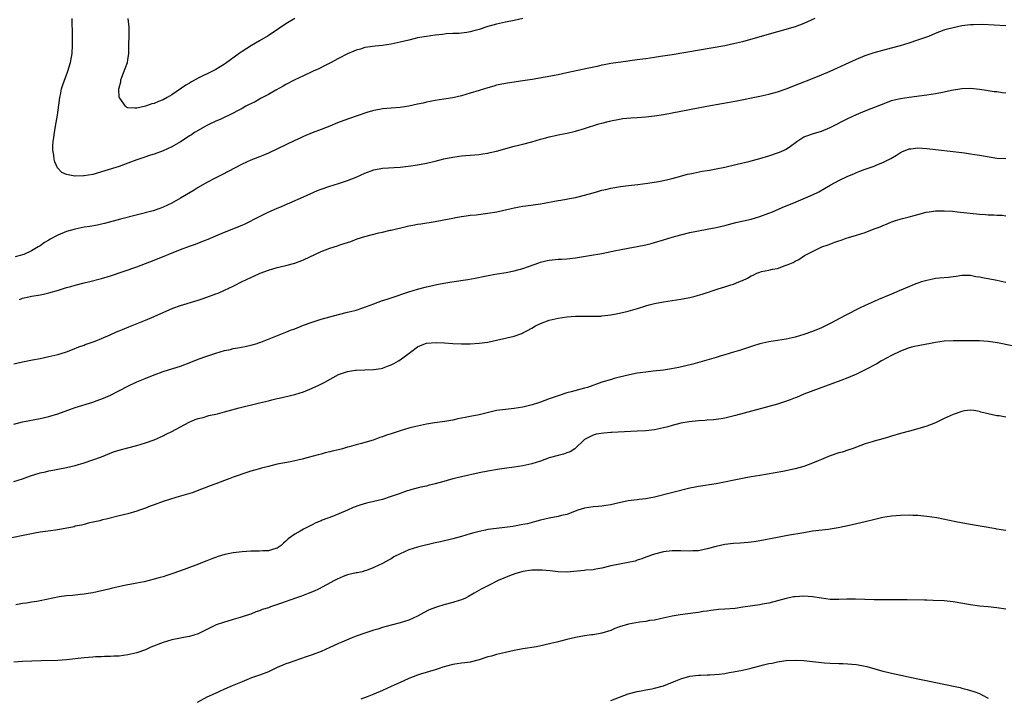
# Model space of a CAD drawing. Units: inches. Extents: x 2628000 to 2631000, y 1482000 to 1485000.
# Drawn here: x 2628300 to 2628525, y 1484702 to 1484857 of the extents above; entities that cross this region are included whole.
import ezdxf

# ---------------------------------------------------------------- set-up
doc = ezdxf.new("R2010")
doc.units = ezdxf.units.IN
doc.header["$MEASUREMENT"] = 0
doc.layers.add('LD26281482_10ft', color=93, linetype='Continuous')

msp = doc.modelspace()

# ---------------------------------------------------------------- linework, layer by layer
at = {"layer": 'LD26281482_10ft'}
for points, elevation in [([(2628481.54, 1484857), (2628479, 1484855.84), (2628477, 1484855.1), (2628469, 1484852.83), (2628465, 1484851.72), (2628463, 1484851.22), (2628461, 1484850.81), (2628449, 1484848.74), (2628446.32, 1484848.32), (2628445, 1484848.13), (2628443.96, 1484847.96), (2628443, 1484847.85), (2628441.63, 1484847.63), (2628441, 1484847.59), (2628439.34, 1484847.35), (2628439, 1484847.32), (2628435, 1484846.75), (2628433.54, 1484846.46), (2628433, 1484846.37), (2628431.9, 1484846.1), (2628429.63, 1484845.63), (2628425, 1484844.61), (2628423, 1484844.19), (2628417.12, 1484843.12), (2628415, 1484842.78), (2628413.42, 1484842.58), (2628411, 1484842.22), (2628409, 1484841.8), (2628408.4, 1484841.6), (2628407, 1484841.21), (2628405, 1484840.57), (2628403, 1484839.98), (2628401, 1484839.42), (2628399, 1484838.96), (2628397, 1484838.65), (2628395, 1484838.35), (2628393.89, 1484838.11), (2628393, 1484837.95), (2628392.26, 1484837.74), (2628391, 1484837.47), (2628389, 1484837.02), (2628387, 1484836.74), (2628385, 1484836.61), (2628383, 1484836.43), (2628382.29, 1484836.29), (2628381, 1484836.02), (2628379.64, 1484835.64), (2628377, 1484834.78), (2628374.21, 1484833.79), (2628372.76, 1484833.24), (2628371, 1484832.49), (2628369, 1484831.71), (2628366.95, 1484830.95), (2628365, 1484830.13), (2628364.25, 1484829.75), (2628363, 1484829.21), (2628357, 1484826.32), (2628356.08, 1484825.92), (2628355, 1484825.5), (2628353, 1484824.77), (2628351, 1484823.86), (2628347.84, 1484822.16), (2628346.53, 1484821.47), (2628345, 1484820.72), (2628343, 1484819.68), (2628341, 1484818.53), (2628340.06, 1484817.94), (2628337, 1484816.08), (2628335, 1484814.96), (2628333, 1484814.01), (2628332.27, 1484813.73), (2628330.78, 1484813.22), (2628323.28, 1484811.28), (2628319.68, 1484810.32), (2628319, 1484810.16), (2628318.04, 1484809.96), (2628316.34, 1484809.66), (2628315, 1484809.47), (2628313, 1484809.05), (2628311, 1484808.46), (2628309, 1484807.64), (2628307.29, 1484806.71), (2628307, 1484806.52), (2628306.01, 1484805.99), (2628305, 1484805.26), (2628304.82, 1484805.18), (2628304.56, 1484805), (2628303, 1484804.1), (2628301.27, 1484803.27), (2628301, 1484803.16), (2628300.43, 1484803), (2628299.27, 1484802.73)], 9980), ([(2628300.29, 1484793), (2628300.79, 1484793.21), (2628301, 1484793.32), (2628302.42, 1484793.58), (2628303, 1484793.77), (2628304.11, 1484793.89), (2628305, 1484794.1), (2628305.77, 1484794.23), (2628307, 1484794.53), (2628309.14, 1484795.14), (2628311, 1484795.73), (2628311.98, 1484795.98), (2628313, 1484796.29), (2628315, 1484796.77), (2628316.01, 1484797), (2628319, 1484797.78), (2628321, 1484798.4), (2628327, 1484800.48), (2628329, 1484801.22), (2628331, 1484801.99), (2628337, 1484804.38), (2628339, 1484805.13), (2628340.39, 1484805.61), (2628342.41, 1484806.41), (2628343.27, 1484806.73), (2628345, 1484807.5), (2628347, 1484808.36), (2628351, 1484809.93), (2628351.74, 1484810.26), (2628355, 1484811.93), (2628356.78, 1484812.78), (2628359, 1484813.8), (2628359.86, 1484814.14), (2628361, 1484814.66), (2628361.85, 1484815), (2628365, 1484816.37), (2628368.2, 1484817.8), (2628369, 1484818.12), (2628371, 1484818.85), (2628373, 1484819.45), (2628373.68, 1484819.68), (2628375, 1484820.09), (2628377, 1484820.87), (2628379, 1484821.75), (2628381, 1484822.5), (2628383, 1484822.9), (2628387, 1484823.12), (2628389.44, 1484823.44), (2628391, 1484823.68), (2628393, 1484824.04), (2628395, 1484824.53), (2628396.96, 1484825.04), (2628399, 1484825.45), (2628401, 1484825.71), (2628403, 1484825.88), (2628404.04, 1484825.96), (2628405, 1484826.06), (2628405.84, 1484826.16), (2628407, 1484826.35), (2628407.54, 1484826.46), (2628409, 1484826.8), (2628413, 1484827.89), (2628415, 1484828.39), (2628417, 1484828.91), (2628419, 1484829.5), (2628420.19, 1484829.81), (2628421, 1484830.06), (2628422.39, 1484830.39), (2628423, 1484830.51), (2628423.42, 1484830.58), (2628425.08, 1484830.92), (2628427, 1484831.36), (2628429, 1484831.94), (2628432.32, 1484833), (2628433, 1484833.19), (2628434.44, 1484833.56), (2628435, 1484833.72), (2628437, 1484834.11), (2628437.78, 1484834.22), (2628439.62, 1484834.38), (2628441, 1484834.43), (2628443, 1484834.57), (2628445, 1484834.82), (2628447, 1484835.15), (2628451, 1484835.86), (2628456.9, 1484837), (2628463.72, 1484838.28), (2628469, 1484839.31), (2628471, 1484839.75), (2628473, 1484840.3), (2628475, 1484841.01), (2628477.86, 1484842.14), (2628481, 1484843.33), (2628483, 1484844.17), (2628485, 1484845.04), (2628491, 1484847.74), (2628493, 1484848.58), (2628495, 1484849.26), (2628497, 1484849.81), (2628499, 1484850.32), (2628501, 1484850.88), (2628503, 1484851.48), (2628505, 1484852.12), (2628507, 1484852.82), (2628507.47, 1484853), (2628509, 1484853.64), (2628511, 1484854.4), (2628511.45, 1484854.55), (2628513, 1484854.98), (2628515, 1484855.38), (2628517, 1484855.62), (2628517.66, 1484855.66), (2628519.68, 1484855.68), (2628525, 1484855.43)], 9990), ([(2628415, 1484856.97), (2628413, 1484856.51), (2628411, 1484856.16), (2628409, 1484855.74), (2628407, 1484855.16), (2628405, 1484854.49), (2628403.82, 1484854.18), (2628403, 1484853.93), (2628402.18, 1484853.82), (2628400.39, 1484853.61), (2628399, 1484853.58), (2628397.47, 1484853.47), (2628396.64, 1484853.37), (2628395, 1484853.2), (2628393, 1484852.93), (2628391, 1484852.57), (2628390.42, 1484852.42), (2628389, 1484852.1), (2628387, 1484851.58), (2628385, 1484851.12), (2628383, 1484850.83), (2628381.3, 1484850.7), (2628379.55, 1484850.45), (2628379, 1484850.36), (2628377.96, 1484850.04), (2628377, 1484849.78), (2628376.46, 1484849.54), (2628375, 1484848.97), (2628373, 1484847.92), (2628371.12, 1484846.88), (2628369.81, 1484846.19), (2628368.46, 1484845.54), (2628367.24, 1484845), (2628365, 1484843.98), (2628363, 1484843.04), (2628361, 1484842), (2628360.38, 1484841.62), (2628358.69, 1484840.69), (2628357, 1484839.71), (2628355.23, 1484838.77), (2628355, 1484838.66), (2628353.95, 1484838.05), (2628353, 1484837.6), (2628352.62, 1484837.38), (2628351.89, 1484837), (2628351, 1484836.5), (2628349.96, 1484835.96), (2628349, 1484835.44), (2628345.98, 1484834.02), (2628345, 1484833.6), (2628344.6, 1484833.4), (2628343.72, 1484833), (2628343, 1484832.64), (2628341, 1484831.51), (2628340.19, 1484831), (2628339.48, 1484830.52), (2628339, 1484830.24), (2628338.27, 1484829.73), (2628337, 1484828.94), (2628335, 1484827.78), (2628333, 1484826.84), (2628331, 1484826.1), (2628330.14, 1484825.86), (2628328.62, 1484825.38), (2628327.49, 1484825), (2628327, 1484824.82), (2628325, 1484824.02), (2628323, 1484823.28), (2628319.73, 1484822.27), (2628317, 1484821.5), (2628315, 1484821.15), (2628314.84, 1484821.16), (2628313, 1484821.09), (2628312.87, 1484821.13), (2628311, 1484821.45), (2628309.91, 1484821.91), (2628308.95, 1484823), (2628308.32, 1484824.32), (2628308.18, 1484825), (2628308.11, 1484825.89), (2628307.91, 1484827), (2628307.89, 1484827.89), (2628307.95, 1484829), (2628308.11, 1484829.89), (2628308.23, 1484831), (2628308.5, 1484832.5), (2628308.68, 1484833.32), (2628308.96, 1484835), (2628309.27, 1484837.27), (2628309.47, 1484839), (2628309.64, 1484839.64), (2628309.89, 1484841), (2628310.14, 1484841.86), (2628311.34, 1484845), (2628311.92, 1484847), (2628312.26, 1484849), (2628312.39, 1484851), (2628312.39, 1484853.61), (2628312.32, 1484856.32), (2628312.31, 1484857)], 9970), ([(2628362.99, 1484857), (2628361, 1484855.8), (2628359.34, 1484854.66), (2628356.93, 1484853.07), (2628355, 1484851.89), (2628353.18, 1484850.82), (2628351, 1484849.49), (2628350.31, 1484849), (2628347.26, 1484846.74), (2628347, 1484846.58), (2628345, 1484845.39), (2628344.24, 1484845), (2628341, 1484843.43), (2628339.45, 1484842.55), (2628339, 1484842.28), (2628338.22, 1484841.78), (2628335, 1484839.61), (2628333.95, 1484839), (2628333, 1484838.47), (2628331.94, 1484838.06), (2628331, 1484837.65), (2628330.47, 1484837.53), (2628329, 1484837), (2628327, 1484836.59), (2628326.55, 1484836.55), (2628325, 1484836.69), (2628324.75, 1484836.75), (2628324.46, 1484837), (2628323.17, 1484838.83), (2628323.03, 1484839), (2628322.95, 1484840.95), (2628323, 1484841.2), (2628323.39, 1484842.61), (2628323.41, 1484843), (2628323.61, 1484843.61), (2628324.4, 1484845.6), (2628324.9, 1484847), (2628325, 1484847.55), (2628325.24, 1484849), (2628325.31, 1484855), (2628325.04, 1484857)], 9960), ([(2628299, 1484778.36), (2628301, 1484778.79), (2628303.24, 1484779.24), (2628305, 1484779.56), (2628307, 1484780), (2628309, 1484780.5), (2628310.77, 1484781), (2628311, 1484781.08), (2628312.4, 1484781.6), (2628313.8, 1484782.2), (2628315, 1484782.64), (2628315.25, 1484782.75), (2628317.53, 1484783.53), (2628319, 1484784.1), (2628320.94, 1484784.94), (2628322.39, 1484785.61), (2628323, 1484785.86), (2628323.79, 1484786.21), (2628325.2, 1484786.8), (2628329, 1484788.32), (2628331, 1484789.14), (2628335.19, 1484791), (2628337, 1484791.67), (2628341, 1484792.85), (2628341.44, 1484793), (2628343, 1484793.54), (2628345, 1484794.27), (2628345.52, 1484794.48), (2628347, 1484795.11), (2628349, 1484796.07), (2628351, 1484797.08), (2628353, 1484798.02), (2628353.68, 1484798.32), (2628355.16, 1484799), (2628357, 1484799.69), (2628359, 1484800.3), (2628361, 1484800.75), (2628363, 1484801.27), (2628365, 1484802.04), (2628369, 1484803.91), (2628371, 1484804.7), (2628372.76, 1484805.24), (2628373.5, 1484805.5), (2628375, 1484805.95), (2628375.78, 1484806.22), (2628377.21, 1484806.79), (2628379, 1484807.38), (2628382.16, 1484808.16), (2628383, 1484808.33), (2628384.76, 1484808.76), (2628385, 1484808.8), (2628388.37, 1484809.63), (2628389, 1484809.76), (2628389.92, 1484809.92), (2628391, 1484810.14), (2628391.73, 1484810.27), (2628395, 1484810.75), (2628397, 1484811.13), (2628399, 1484811.55), (2628399.66, 1484811.66), (2628401, 1484811.93), (2628402.05, 1484812.05), (2628403, 1484812.19), (2628404.31, 1484812.31), (2628407, 1484812.65), (2628409.02, 1484813), (2628410.65, 1484813.35), (2628411, 1484813.44), (2628412.3, 1484813.7), (2628413, 1484813.91), (2628414.14, 1484814.14), (2628415, 1484814.27), (2628415.67, 1484814.33), (2628419, 1484814.79), (2628423, 1484815.54), (2628423.62, 1484815.62), (2628426.05, 1484816.05), (2628427, 1484816.24), (2628429, 1484816.74), (2628431, 1484817.32), (2628432.32, 1484817.68), (2628433, 1484817.89), (2628433.91, 1484818.09), (2628435, 1484818.38), (2628437.23, 1484818.77), (2628439.04, 1484818.96), (2628441.17, 1484819.17), (2628443.47, 1484819.47), (2628445.88, 1484819.88), (2628447, 1484820.1), (2628449, 1484820.55), (2628450.66, 1484821), (2628452.48, 1484821.52), (2628453, 1484821.64), (2628453.76, 1484821.76), (2628455.8, 1484822.2), (2628457, 1484822.38), (2628457.51, 1484822.49), (2628459, 1484822.75), (2628461, 1484823.16), (2628463.8, 1484823.8), (2628466.46, 1484824.46), (2628469, 1484825.15), (2628471, 1484825.74), (2628473, 1484826.38), (2628473.46, 1484826.54), (2628474.5, 1484827), (2628475, 1484827.24), (2628475.95, 1484827.95), (2628477.41, 1484829), (2628479, 1484830.03), (2628479.69, 1484830.31), (2628481.19, 1484830.81), (2628483, 1484831.34), (2628485, 1484832.2), (2628489, 1484834.2), (2628491, 1484835.15), (2628493, 1484836), (2628498.03, 1484837.97), (2628499, 1484838.29), (2628499.56, 1484838.44), (2628501, 1484838.77), (2628503, 1484839.07), (2628507, 1484839.6), (2628509, 1484839.92), (2628511, 1484840.31), (2628512.67, 1484840.67), (2628515, 1484841.05), (2628517, 1484841.1), (2628519, 1484840.9), (2628520.66, 1484840.66), (2628521, 1484840.63), (2628522.4, 1484840.4), (2628523, 1484840.34), (2628524.16, 1484840.16), (2628525, 1484840.08)], 10000), ([(2628299, 1484764.64), (2628301, 1484765.15), (2628305, 1484765.92), (2628307, 1484766.38), (2628309, 1484766.98), (2628313, 1484768.39), (2628317, 1484769.65), (2628318, 1484770), (2628319.45, 1484770.55), (2628320.47, 1484771), (2628321, 1484771.25), (2628325, 1484773.29), (2628327, 1484774.22), (2628328.89, 1484775), (2628331, 1484775.84), (2628333, 1484776.59), (2628334.26, 1484777), (2628337, 1484777.85), (2628339.3, 1484778.7), (2628341, 1484779.39), (2628343, 1484780.12), (2628345, 1484780.8), (2628347, 1484781.37), (2628348.35, 1484781.65), (2628349, 1484781.82), (2628350.03, 1484782.03), (2628351.68, 1484782.32), (2628353.32, 1484782.68), (2628354.44, 1484783), (2628355, 1484783.18), (2628355.3, 1484783.3), (2628360.56, 1484785.44), (2628361, 1484785.59), (2628362.01, 1484785.99), (2628363, 1484786.35), (2628365, 1484787.15), (2628367, 1484787.87), (2628369, 1484788.5), (2628371, 1484789.09), (2628373, 1484789.61), (2628375, 1484790.11), (2628375.7, 1484790.3), (2628377, 1484790.61), (2628378.28, 1484791), (2628379.38, 1484791.38), (2628381, 1484792.02), (2628383, 1484792.74), (2628383.81, 1484793), (2628385, 1484793.42), (2628389, 1484794.73), (2628391, 1484795.33), (2628393, 1484795.86), (2628394.1, 1484796.1), (2628395, 1484796.31), (2628397, 1484796.7), (2628398.77, 1484797), (2628402.42, 1484797.58), (2628404.13, 1484797.87), (2628406.32, 1484798.32), (2628407.46, 1484798.54), (2628409.16, 1484798.84), (2628411.15, 1484799.15), (2628413, 1484799.5), (2628415, 1484800.04), (2628417.58, 1484801), (2628418.63, 1484801.37), (2628419, 1484801.49), (2628420.2, 1484801.8), (2628421, 1484801.96), (2628423, 1484802.16), (2628423.81, 1484802.19), (2628425, 1484802.27), (2628425.68, 1484802.32), (2628427, 1484802.47), (2628427.46, 1484802.54), (2628430.2, 1484803), (2628433, 1484803.49), (2628436.13, 1484804.13), (2628437, 1484804.32), (2628439, 1484804.72), (2628441, 1484805.09), (2628443, 1484805.49), (2628444.22, 1484805.78), (2628445, 1484805.98), (2628447, 1484806.57), (2628449, 1484807.19), (2628451, 1484807.75), (2628453, 1484808.23), (2628455, 1484808.63), (2628457, 1484809), (2628459, 1484809.39), (2628461, 1484809.87), (2628463.49, 1484810.51), (2628467, 1484811.32), (2628469, 1484811.9), (2628471, 1484812.64), (2628471.89, 1484813), (2628474.06, 1484813.94), (2628477.24, 1484815.24), (2628481, 1484816.87), (2628482.44, 1484817.56), (2628483.73, 1484818.27), (2628485, 1484819.07), (2628487, 1484820.14), (2628489, 1484821.06), (2628490.36, 1484821.64), (2628491, 1484821.95), (2628491.77, 1484822.23), (2628493, 1484822.72), (2628493.86, 1484823), (2628495, 1484823.39), (2628495.67, 1484823.67), (2628497, 1484824.18), (2628498.86, 1484825.14), (2628500.1, 1484825.9), (2628501, 1484826.48), (2628501.34, 1484826.66), (2628503, 1484827.32), (2628503.35, 1484827.35), (2628505, 1484827.54), (2628507, 1484827.41), (2628515, 1484826.48), (2628515.62, 1484826.38), (2628517, 1484826.19), (2628517.98, 1484826.02), (2628519, 1484825.86), (2628520.39, 1484825.61), (2628523, 1484825.22), (2628525, 1484825.08)], 10010), ([(2628299, 1484751.55), (2628301, 1484752.16), (2628302.82, 1484752.82), (2628305, 1484753.53), (2628306.21, 1484753.78), (2628307, 1484754.02), (2628307.87, 1484754.13), (2628309, 1484754.37), (2628311, 1484754.71), (2628313, 1484755.17), (2628315, 1484755.8), (2628317, 1484756.48), (2628319, 1484757.21), (2628321.72, 1484758.28), (2628323.23, 1484758.77), (2628325, 1484759.21), (2628327, 1484759.73), (2628329, 1484760.35), (2628330.95, 1484761.05), (2628333, 1484761.97), (2628333.68, 1484762.32), (2628335, 1484762.96), (2628338.93, 1484765.07), (2628340.34, 1484765.66), (2628341, 1484765.87), (2628342.16, 1484766.16), (2628343.45, 1484766.55), (2628345.44, 1484767), (2628347, 1484767.45), (2628350.34, 1484768.34), (2628355, 1484769.49), (2628357, 1484769.95), (2628357.82, 1484770.18), (2628359, 1484770.44), (2628359.44, 1484770.56), (2628363, 1484771.39), (2628365, 1484771.97), (2628367, 1484772.78), (2628368.51, 1484773.49), (2628369.85, 1484774.15), (2628373, 1484775.9), (2628374.37, 1484776.37), (2628375, 1484776.63), (2628376.88, 1484776.88), (2628377, 1484776.91), (2628380.95, 1484777.05), (2628382.68, 1484777.32), (2628383, 1484777.39), (2628384.15, 1484777.85), (2628385, 1484778.14), (2628385.55, 1484778.45), (2628386.62, 1484779), (2628387, 1484779.23), (2628389.39, 1484781), (2628391, 1484782.25), (2628391.52, 1484782.48), (2628392.83, 1484783), (2628393, 1484783.05), (2628395.2, 1484783.2), (2628397.13, 1484783.13), (2628399, 1484783), (2628401, 1484782.92), (2628403, 1484782.94), (2628405, 1484783.05), (2628407, 1484783.29), (2628409, 1484783.72), (2628413, 1484784.69), (2628414.73, 1484785.27), (2628415, 1484785.38), (2628416.06, 1484785.94), (2628417, 1484786.45), (2628417.89, 1484787), (2628419, 1484787.52), (2628421, 1484788.26), (2628423, 1484788.77), (2628425, 1484789.05), (2628427, 1484789.18), (2628428.8, 1484789.2), (2628429.22, 1484789.22), (2628431, 1484789.2), (2628432.76, 1484789.24), (2628433, 1484789.26), (2628435, 1484789.49), (2628436.25, 1484789.75), (2628437, 1484789.88), (2628439, 1484790.34), (2628439.52, 1484790.48), (2628441.07, 1484790.93), (2628443, 1484791.55), (2628443.79, 1484791.79), (2628445, 1484792.12), (2628447, 1484792.48), (2628449, 1484792.74), (2628451, 1484793.05), (2628453, 1484793.45), (2628454.24, 1484793.76), (2628455.81, 1484794.19), (2628457, 1484794.61), (2628457.31, 1484794.69), (2628458.12, 1484795), (2628459.47, 1484795.47), (2628461, 1484795.92), (2628462.35, 1484796.35), (2628463, 1484796.52), (2628464.16, 1484797), (2628464.78, 1484797.22), (2628465, 1484797.33), (2628466.16, 1484797.84), (2628467, 1484798.4), (2628467.44, 1484798.56), (2628468.26, 1484799), (2628469, 1484799.26), (2628469.36, 1484799.36), (2628471, 1484799.66), (2628471.9, 1484799.9), (2628473, 1484800.09), (2628474.73, 1484800.73), (2628475, 1484800.8), (2628475.42, 1484801), (2628476.56, 1484801.44), (2628477, 1484801.73), (2628477.87, 1484802.13), (2628479.15, 1484803), (2628483.12, 1484805), (2628484.54, 1484805.46), (2628486.06, 1484806.06), (2628487, 1484806.38), (2628487.49, 1484806.51), (2628488.67, 1484807), (2628489.16, 1484807.16), (2628491, 1484807.64), (2628491.98, 1484807.98), (2628493, 1484808.27), (2628495, 1484809.08), (2628496.42, 1484809.58), (2628497, 1484809.88), (2628497.86, 1484810.14), (2628499, 1484810.69), (2628499.25, 1484810.75), (2628499.86, 1484811), (2628501.47, 1484811.47), (2628503, 1484811.84), (2628504.16, 1484812.16), (2628505, 1484812.35), (2628506.87, 1484812.87), (2628507.55, 1484813), (2628509, 1484813.21), (2628511, 1484813.23), (2628512.9, 1484813.1), (2628514.01, 1484813), (2628519, 1484812.43), (2628520.37, 1484812.37), (2628521, 1484812.28), (2628522.32, 1484812.32), (2628523, 1484812.24), (2628524.22, 1484812.22), (2628525, 1484812.09)], 10020), ([(2628525, 1484796.84), (2628524.31, 1484797), (2628523, 1484797.3), (2628521, 1484797.7), (2628520.1, 1484797.9), (2628519, 1484798.11), (2628518.2, 1484798.2), (2628517, 1484798.47), (2628515.5, 1484798.5), (2628515, 1484798.49), (2628513.72, 1484798.28), (2628513, 1484798.2), (2628511.96, 1484798.04), (2628509.88, 1484797.88), (2628509, 1484797.75), (2628508.4, 1484797.6), (2628507, 1484797.36), (2628505.79, 1484797), (2628505, 1484796.73), (2628504.56, 1484796.56), (2628500.73, 1484795), (2628499, 1484794.25), (2628496, 1484793), (2628495, 1484792.57), (2628493, 1484791.65), (2628491.69, 1484791), (2628488.6, 1484789.4), (2628485, 1484787.57), (2628483, 1484786.58), (2628481, 1484785.72), (2628479, 1484785.03), (2628477, 1484784.42), (2628475, 1484783.94), (2628473, 1484783.63), (2628471, 1484783.35), (2628469, 1484782.92), (2628467.52, 1484782.48), (2628465, 1484781.64), (2628464.54, 1484781.46), (2628463, 1484781.01), (2628461, 1484780.4), (2628460.16, 1484780.16), (2628459, 1484779.8), (2628453.72, 1484778.28), (2628452.13, 1484777.87), (2628450.51, 1484777.49), (2628448.82, 1484777.18), (2628447, 1484776.93), (2628444.68, 1484776.68), (2628443, 1484776.47), (2628441, 1484776.19), (2628439.98, 1484775.98), (2628439, 1484775.8), (2628437, 1484775.31), (2628435.81, 1484775), (2628435.18, 1484774.82), (2628433, 1484774.15), (2628429.71, 1484773), (2628429, 1484772.79), (2628425.96, 1484771.96), (2628425, 1484771.72), (2628423, 1484771.09), (2628421.45, 1484770.55), (2628421, 1484770.35), (2628419.99, 1484770.01), (2628419, 1484769.63), (2628418.52, 1484769.48), (2628417.1, 1484769), (2628415, 1484768.47), (2628413, 1484768.18), (2628411, 1484767.98), (2628409, 1484767.69), (2628405, 1484766.74), (2628403, 1484766.34), (2628401.85, 1484766.15), (2628401, 1484765.95), (2628400.17, 1484765.83), (2628399, 1484765.55), (2628397.22, 1484765.22), (2628394.88, 1484764.88), (2628393, 1484764.58), (2628391, 1484764.18), (2628389.91, 1484763.91), (2628389, 1484763.7), (2628387, 1484763.08), (2628385.43, 1484762.57), (2628385, 1484762.41), (2628383.93, 1484762.07), (2628383, 1484761.72), (2628382.43, 1484761.57), (2628380.91, 1484761), (2628379, 1484760.46), (2628378.2, 1484760.2), (2628377, 1484759.91), (2628375.43, 1484759.43), (2628375, 1484759.34), (2628373.89, 1484759), (2628373, 1484758.78), (2628371.55, 1484758.45), (2628371, 1484758.29), (2628369.94, 1484758.06), (2628369, 1484757.79), (2628368.35, 1484757.65), (2628366.09, 1484757), (2628364.66, 1484756.66), (2628362.07, 1484756.07), (2628359, 1484755.48), (2628357, 1484755), (2628355.41, 1484754.59), (2628355, 1484754.46), (2628353.83, 1484754.17), (2628353, 1484753.88), (2628352.29, 1484753.71), (2628349, 1484752.55), (2628348.24, 1484752.24), (2628347, 1484751.79), (2628345.02, 1484751.02), (2628343.5, 1484750.5), (2628343, 1484750.26), (2628341.79, 1484749.79), (2628339.6, 1484749), (2628335.9, 1484747.9), (2628333, 1484746.97), (2628331, 1484746.27), (2628330.07, 1484745.93), (2628329, 1484745.5), (2628327.61, 1484745), (2628327, 1484744.79), (2628325, 1484744.22), (2628323.99, 1484743.99), (2628323, 1484743.72), (2628320.07, 1484743), (2628319.2, 1484742.8), (2628318.63, 1484742.63), (2628315.97, 1484742.03), (2628315, 1484741.79), (2628314.38, 1484741.62), (2628313, 1484741.35), (2628312.74, 1484741.26), (2628309, 1484740.55), (2628308.5, 1484740.5), (2628306.18, 1484740.18), (2628305, 1484739.99), (2628303.78, 1484739.78), (2628303, 1484739.61), (2628297, 1484738.42)], 10030), ([(2628526.49, 1484782.49), (2628523.12, 1484783.12), (2628521, 1484783.43), (2628519, 1484783.56), (2628517.56, 1484783.56), (2628517, 1484783.58), (2628515.58, 1484783.58), (2628513, 1484783.6), (2628511, 1484783.52), (2628509, 1484783.24), (2628507.83, 1484783), (2628505.44, 1484782.56), (2628503.81, 1484782.19), (2628503, 1484781.98), (2628501, 1484781.25), (2628499, 1484780.25), (2628496.69, 1484779), (2628495.61, 1484778.39), (2628492.98, 1484777.02), (2628491, 1484776.03), (2628489, 1484775.14), (2628487.47, 1484774.53), (2628479, 1484771.41), (2628477.31, 1484770.69), (2628477, 1484770.59), (2628475.88, 1484770.12), (2628474.39, 1484769.61), (2628473, 1484769.19), (2628463.43, 1484766.57), (2628461, 1484766), (2628460.16, 1484765.84), (2628458.39, 1484765.61), (2628457, 1484765.52), (2628456.53, 1484765.47), (2628455, 1484765.37), (2628452.86, 1484765.14), (2628451, 1484764.83), (2628449, 1484764.32), (2628448.03, 1484764.03), (2628447, 1484763.75), (2628445, 1484763.32), (2628443, 1484763.1), (2628441.01, 1484762.99), (2628435.27, 1484762.73), (2628435, 1484762.7), (2628433.4, 1484762.6), (2628431.7, 1484762.3), (2628431, 1484762.1), (2628430.25, 1484761.75), (2628429, 1484761.1), (2628428.88, 1484761), (2628427, 1484759.15), (2628426.8, 1484759), (2628425.73, 1484758.28), (2628425, 1484758.07), (2628424.25, 1484757.75), (2628423, 1484757.51), (2628421, 1484756.93), (2628419, 1484756.18), (2628417, 1484755.55), (2628415, 1484755.15), (2628413, 1484754.84), (2628409.64, 1484754.36), (2628407, 1484753.9), (2628405, 1484753.51), (2628401, 1484752.63), (2628399, 1484752.13), (2628397.76, 1484751.76), (2628397, 1484751.57), (2628395.01, 1484751.01), (2628393.38, 1484750.62), (2628393, 1484750.51), (2628391.75, 1484750.25), (2628389.7, 1484749.7), (2628389, 1484749.53), (2628388.59, 1484749.41), (2628387.43, 1484749), (2628387, 1484748.86), (2628385, 1484748.14), (2628383, 1484747.48), (2628381, 1484746.97), (2628379.39, 1484746.61), (2628377.81, 1484746.19), (2628376.34, 1484745.66), (2628374.99, 1484745), (2628371.61, 1484743.61), (2628369.27, 1484742.73), (2628369, 1484742.59), (2628367.84, 1484742.16), (2628367, 1484741.7), (2628365, 1484740.72), (2628364.26, 1484740.26), (2628363, 1484739.55), (2628362.27, 1484739), (2628361.52, 1484738.48), (2628361, 1484737.94), (2628360.48, 1484737.52), (2628359.9, 1484737), (2628359, 1484736.37), (2628358.17, 1484736.17), (2628357, 1484735.78), (2628355.76, 1484735.76), (2628355, 1484735.7), (2628353, 1484735.68), (2628351, 1484735.55), (2628349, 1484735.3), (2628347.1, 1484734.9), (2628345.55, 1484734.45), (2628344.08, 1484733.92), (2628343, 1484733.46), (2628340.5, 1484732.5), (2628337, 1484731.2), (2628335, 1484730.52), (2628333.84, 1484730.16), (2628333, 1484729.87), (2628332.31, 1484729.69), (2628331, 1484729.28), (2628328.72, 1484728.72), (2628327, 1484728.42), (2628326.25, 1484728.25), (2628325, 1484728.06), (2628323.8, 1484727.8), (2628321.15, 1484727.15), (2628320.62, 1484727), (2628317, 1484726.22), (2628315.94, 1484726.06), (2628315, 1484725.88), (2628314.21, 1484725.79), (2628313, 1484725.69), (2628312.4, 1484725.61), (2628311, 1484725.52), (2628309.3, 1484725.3), (2628305, 1484724.38), (2628304.25, 1484724.25), (2628303, 1484724.06), (2628301.87, 1484723.87), (2628301, 1484723.77), (2628299.45, 1484723.45)], 10040), ([(2628525, 1484766.21), (2628523.52, 1484766.48), (2628523, 1484766.52), (2628521, 1484766.96), (2628519.37, 1484767.37), (2628519, 1484767.52), (2628517.71, 1484767.71), (2628517, 1484767.83), (2628515.63, 1484767.63), (2628515, 1484767.51), (2628513, 1484766.78), (2628511, 1484765.88), (2628509, 1484764.93), (2628507, 1484764.14), (2628505.74, 1484763.74), (2628505, 1484763.53), (2628503.08, 1484763), (2628501, 1484762.46), (2628499, 1484761.87), (2628498.31, 1484761.69), (2628497, 1484761.27), (2628495, 1484760.71), (2628494.57, 1484760.57), (2628493, 1484760.13), (2628491, 1484759.39), (2628490.02, 1484759), (2628489.26, 1484758.74), (2628487.74, 1484758.26), (2628487, 1484758.05), (2628485, 1484757.37), (2628484.09, 1484757), (2628483, 1484756.59), (2628482.27, 1484756.27), (2628481, 1484755.75), (2628479, 1484754.98), (2628477, 1484754.42), (2628474.19, 1484753.81), (2628472.5, 1484753.5), (2628469, 1484752.95), (2628467, 1484752.61), (2628465, 1484752.24), (2628459, 1484751.01), (2628455, 1484750.41), (2628454.27, 1484750.27), (2628453, 1484750.01), (2628445, 1484748.02), (2628443.79, 1484747.79), (2628443, 1484747.61), (2628441.45, 1484747.45), (2628441, 1484747.38), (2628439, 1484747.16), (2628437.21, 1484746.79), (2628435.61, 1484746.39), (2628435, 1484746.21), (2628433.92, 1484746.08), (2628433, 1484745.91), (2628432.11, 1484745.89), (2628431, 1484745.8), (2628429, 1484745.48), (2628427.49, 1484745), (2628425, 1484744.07), (2628423.82, 1484743.82), (2628423, 1484743.61), (2628421, 1484743.21), (2628419, 1484742.72), (2628417.65, 1484742.35), (2628416.05, 1484741.95), (2628415, 1484741.73), (2628413.47, 1484741.47), (2628412.69, 1484741.31), (2628410.91, 1484741.09), (2628409, 1484740.88), (2628407, 1484740.6), (2628406.48, 1484740.48), (2628405, 1484740.19), (2628403.84, 1484739.84), (2628403, 1484739.63), (2628401.03, 1484739.03), (2628399, 1484738.49), (2628396.18, 1484737.82), (2628395, 1484737.56), (2628391, 1484736.58), (2628389, 1484735.97), (2628387, 1484735.1), (2628385.61, 1484734.39), (2628385, 1484733.95), (2628384.36, 1484733.64), (2628383, 1484732.88), (2628381, 1484731.94), (2628379.32, 1484731.32), (2628379, 1484731.18), (2628378.34, 1484731), (2628377.25, 1484730.75), (2628377, 1484730.72), (2628375, 1484730.27), (2628374.05, 1484729.95), (2628372.66, 1484729.34), (2628372.06, 1484729), (2628368.39, 1484727), (2628367.45, 1484726.55), (2628366.04, 1484726.04), (2628364.55, 1484725.45), (2628363.21, 1484725), (2628359.77, 1484723.77), (2628357.46, 1484723), (2628357, 1484722.81), (2628355.62, 1484722.38), (2628355, 1484722.1), (2628354.14, 1484721.86), (2628353, 1484721.38), (2628352.7, 1484721.3), (2628350.55, 1484720.55), (2628349, 1484720.13), (2628347.73, 1484719.73), (2628347, 1484719.55), (2628345.11, 1484718.89), (2628343.76, 1484718.24), (2628341.27, 1484717), (2628341, 1484716.89), (2628339, 1484716.27), (2628338.11, 1484716.11), (2628337, 1484715.86), (2628335, 1484715.49), (2628333, 1484714.92), (2628330.21, 1484713.79), (2628329, 1484713.23), (2628327, 1484712.52), (2628326.36, 1484712.36), (2628325, 1484712.06), (2628323, 1484711.81), (2628321.76, 1484711.76), (2628321, 1484711.7), (2628319.69, 1484711.69), (2628319, 1484711.65), (2628317.61, 1484711.61), (2628317, 1484711.57), (2628315, 1484711.4), (2628311, 1484710.95), (2628309, 1484710.81), (2628305.25, 1484710.75), (2628301, 1484710.54), (2628299, 1484710.39)], 10050), ([(2628525, 1484740.37), (2628524.5, 1484740.5), (2628523, 1484740.72), (2628522.78, 1484740.78), (2628516.07, 1484741.93), (2628513.6, 1484742.4), (2628509.28, 1484743.28), (2628507, 1484743.62), (2628505, 1484743.79), (2628503.82, 1484743.82), (2628503, 1484743.86), (2628501, 1484743.82), (2628499, 1484743.64), (2628497, 1484743.32), (2628495.52, 1484743), (2628493, 1484742.39), (2628489, 1484741.48), (2628488.62, 1484741.38), (2628486.83, 1484741), (2628485, 1484740.69), (2628484.66, 1484740.66), (2628481, 1484740.21), (2628479, 1484739.9), (2628475.25, 1484739.25), (2628473, 1484738.83), (2628469, 1484738.03), (2628468.11, 1484737.89), (2628467, 1484737.74), (2628466.34, 1484737.66), (2628464.47, 1484737.53), (2628463, 1484737.45), (2628461, 1484737.2), (2628459, 1484736.73), (2628457, 1484736.19), (2628455, 1484735.8), (2628453.73, 1484735.73), (2628453, 1484735.7), (2628451, 1484735.79), (2628449, 1484735.8), (2628447.6, 1484735.6), (2628447, 1484735.54), (2628444.95, 1484735), (2628443, 1484734.3), (2628442.06, 1484733.94), (2628441, 1484733.62), (2628440.55, 1484733.45), (2628439, 1484733.09), (2628437, 1484732.74), (2628435, 1484732.35), (2628433, 1484731.84), (2628431.61, 1484731.61), (2628431, 1484731.47), (2628429.35, 1484731.35), (2628429, 1484731.3), (2628425, 1484730.91), (2628423.05, 1484730.95), (2628421.18, 1484731.18), (2628419.35, 1484731.35), (2628419, 1484731.36), (2628417, 1484731.33), (2628415, 1484731.06), (2628414.77, 1484731), (2628413.4, 1484730.6), (2628411.93, 1484730.07), (2628409.32, 1484729), (2628407, 1484727.82), (2628405.45, 1484727), (2628403.91, 1484726.09), (2628402.62, 1484725.38), (2628401.88, 1484725), (2628401, 1484724.63), (2628400.49, 1484724.49), (2628399, 1484724), (2628397, 1484723.47), (2628395.53, 1484723), (2628395.11, 1484722.89), (2628393.66, 1484722.34), (2628392.33, 1484721.67), (2628391, 1484720.88), (2628389, 1484719.99), (2628387, 1484719.38), (2628383.53, 1484718.47), (2628383, 1484718.28), (2628381.94, 1484717.94), (2628381, 1484717.67), (2628379, 1484717.03), (2628377, 1484716.3), (2628375.89, 1484715.89), (2628373.72, 1484715), (2628373, 1484714.68), (2628371.87, 1484714.13), (2628371, 1484713.74), (2628369, 1484712.87), (2628367, 1484712.1), (2628365.6, 1484711.6), (2628361.71, 1484710.29), (2628361, 1484710.04), (2628360.26, 1484709.74), (2628359, 1484709.17), (2628357, 1484708.22), (2628355, 1484707.43), (2628353.19, 1484706.81), (2628351, 1484705.97), (2628348.71, 1484705), (2628347, 1484704.24), (2628345.69, 1484703.69), (2628344.18, 1484703), (2628343, 1484702.42), (2628340.78, 1484701.22)], 10060), ([(2628525, 1484722.5), (2628523, 1484722.82), (2628521, 1484723), (2628519, 1484723.2), (2628517, 1484723.47), (2628513, 1484724.15), (2628511, 1484724.38), (2628508.49, 1484724.49), (2628507, 1484724.5), (2628506.52, 1484724.52), (2628502.58, 1484724.58), (2628495, 1484724.64), (2628490.78, 1484724.78), (2628488.78, 1484724.78), (2628487, 1484724.72), (2628485, 1484724.72), (2628483, 1484724.95), (2628481, 1484725.27), (2628479, 1484725.43), (2628477, 1484725.3), (2628476.73, 1484725.27), (2628475, 1484724.92), (2628471, 1484723.88), (2628469.62, 1484723.62), (2628469, 1484723.49), (2628465.1, 1484722.9), (2628463.33, 1484722.67), (2628461, 1484722.5), (2628459.58, 1484722.42), (2628459, 1484722.34), (2628457.79, 1484722.21), (2628457, 1484722.05), (2628456.06, 1484721.94), (2628455, 1484721.74), (2628454.33, 1484721.67), (2628450.82, 1484721.18), (2628449, 1484720.86), (2628446.3, 1484720.3), (2628445, 1484720.01), (2628443.87, 1484719.87), (2628443, 1484719.69), (2628441.54, 1484719.54), (2628439.09, 1484719.09), (2628437, 1484718.45), (2628435.93, 1484718.07), (2628435, 1484717.65), (2628433, 1484717.03), (2628431, 1484716.67), (2628430.63, 1484716.63), (2628429, 1484716.38), (2628427, 1484716.02), (2628425, 1484715.58), (2628422.73, 1484715), (2628421.37, 1484714.64), (2628419.74, 1484714.26), (2628418.06, 1484713.94), (2628415, 1484713.41), (2628413, 1484713.03), (2628411, 1484712.61), (2628409, 1484712.14), (2628407.8, 1484711.8), (2628407, 1484711.59), (2628405, 1484710.96), (2628403, 1484710.44), (2628401.76, 1484710.24), (2628401, 1484710.16), (2628399, 1484709.88), (2628396.73, 1484709.27), (2628395.92, 1484709), (2628395, 1484708.66), (2628391.66, 1484707.66), (2628391, 1484707.44), (2628389, 1484706.68), (2628387.85, 1484706.15), (2628387, 1484705.78), (2628385, 1484704.85), (2628383, 1484703.96), (2628381, 1484703.11), (2628379.5, 1484702.5), (2628378.05, 1484701.95)], 10070), ([(2628435, 1484701.7), (2628439, 1484703.21), (2628441, 1484703.76), (2628441.92, 1484703.92), (2628443, 1484704.13), (2628444.35, 1484704.35), (2628445, 1484704.48), (2628447, 1484705.02), (2628449.86, 1484706.14), (2628451, 1484706.62), (2628453, 1484707.19), (2628455, 1484707.44), (2628455.45, 1484707.45), (2628457, 1484707.54), (2628457.55, 1484707.55), (2628459.7, 1484707.7), (2628461, 1484707.85), (2628462.02, 1484708.02), (2628463, 1484708.19), (2628465, 1484708.6), (2628466.7, 1484709), (2628469.79, 1484709.79), (2628471, 1484710.08), (2628471.79, 1484710.21), (2628473, 1484710.5), (2628473.46, 1484710.54), (2628475, 1484710.77), (2628477, 1484710.83), (2628479, 1484710.76), (2628481, 1484710.56), (2628483, 1484710.33), (2628483.74, 1484710.26), (2628485, 1484710.17), (2628487, 1484710.09), (2628487.92, 1484710.08), (2628489, 1484710.03), (2628489.93, 1484709.93), (2628491, 1484709.87), (2628493, 1484709.48), (2628493.39, 1484709.39), (2628497, 1484708.35), (2628498.1, 1484708.1), (2628499, 1484707.87), (2628505, 1484706.65), (2628508.01, 1484705.99), (2628510.55, 1484705.45), (2628514.61, 1484704.61), (2628515, 1484704.49), (2628516.22, 1484704.22), (2628517, 1484703.97), (2628517.75, 1484703.75), (2628519, 1484703.27), (2628519.55, 1484703), (2628521, 1484702.24)], 10080)]:
    msp.add_lwpolyline(points, dxfattribs=dict(at, elevation=elevation))

doc.saveas('drawing.dxf')
